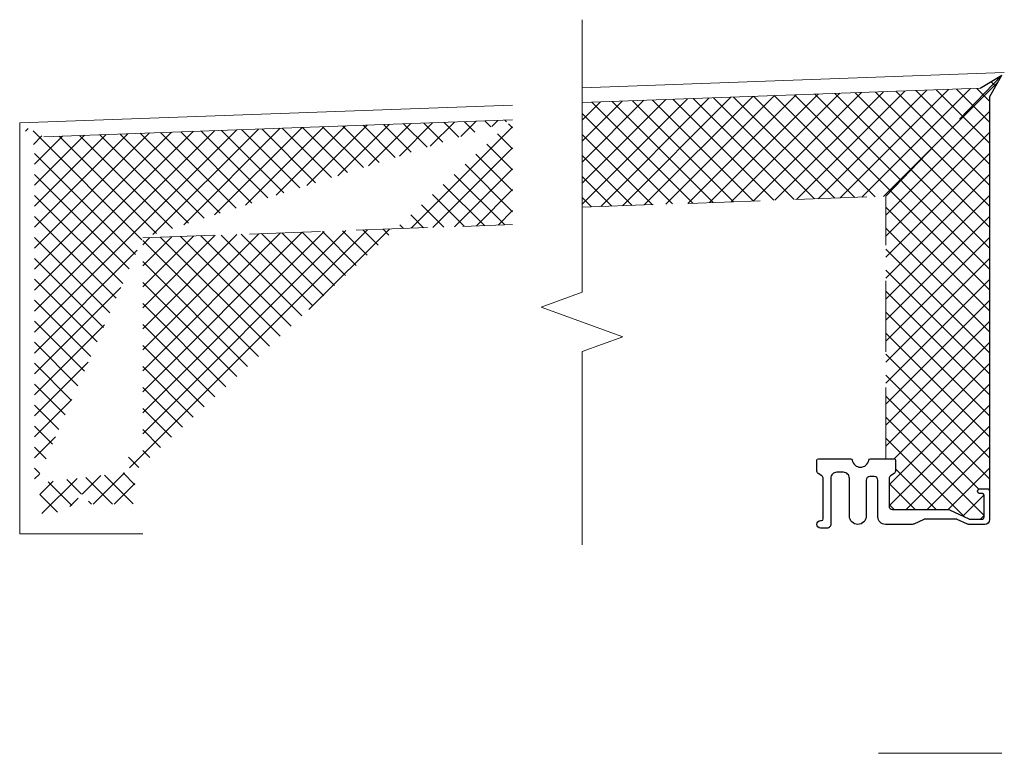
# Model space of a CAD drawing. Extents: x -325 to 432, y -193 to 216.
# Drawn here: x 95 to 103, y 12 to 18 of the extents above; entities that cross this region are included whole.
import ezdxf

# ---------------------------------------------------------------- set-up
doc = ezdxf.new("R2010")
doc.units = 0
doc.header["$LTSCALE"] = 10
doc.header["$MEASUREMENT"] = 0
doc.linetypes.add('DASHED', pattern=[0.75, 0.5, -0.25])
doc.layers.get('0').update_dxf_attribs({"linetype": 'CONTINUOUS'})
doc.layers.add('ACM', color=7, linetype='CONTINUOUS', lineweight=15)
doc.layers.add('DIMS', color=92, linetype='CONTINUOUS', lineweight=15)
pattern_1 = [(45, (-71.8277262881642, -61.67673960975138), (-0.08838834764831845, 0.08838834764831845), []), (135, (-71.8277262881642, -61.67673960975138), (-0.08838834764831845, -0.08838834764831843), [])]

msp = doc.modelspace()

# ---------------------------------------------------------------- hatches: boundary and pattern name
at = {"layer": 'DIMS', "ltscale": 0.09375}
h = msp.add_hatch(dxfattribs=at)
h.set_pattern_fill('ANSI37', color=256)
h.set_pattern_definition(pattern_1)
h.paths.add_polyline_path([(102.8723223074464, 17.33081613572805), (102.9773223074463, 17.51779134982895), (102.7942293357414, 17.40615939024603), (99.44049710779515, 17.28591688954982), (99.44049710779515, 16.40435082540932), (101.9985723074463, 16.49606636441744), (101.9985723074463, 14.28535392409075), (102.0663224262558, 14.28535393208544, -0.4142135623730993), (102.0813224262558, 14.27035393208544), (102.0813224262558, 14.18697093560729, -0.2446984432290303), (102.0685297193463, 14.16239637427863), (102.0391151331652, 14.14180005930134, 0.2446983020059387), (102.0263224262558, 14.11722551396202), (102.0263223076595, 13.88735393741181, 0.4142136924279721), (102.0563223076595, 13.85735392409076), (102.5236682803452, 13.85735392409076, -0.1095178116832814), (102.5363468281974, 13.85454315770185), (102.6988658198787, 13.7787593072852, 0.109517811683291), (102.7052050938048, 13.77735392409074), (102.8123223074463, 13.77735392409074, 0.4142135623730903), (102.8273223074463, 13.79235392409074), (102.8273223074463, 13.97735392409076, 0.4142135623731003), (102.8123223074463, 13.99235392409075), (102.7923223074463, 13.99235392409075, -1), (102.7923223074463, 14.03235392409075), (102.8523223074463, 14.03235392409075, -0.4142135623731056), (102.8723223074463, 14.01235392409076)])
h = msp.add_hatch(dxfattribs=at)
h.set_pattern_fill('ANSI37', color=256)
h.set_pattern_definition(pattern_1)
edge = h.paths.add_edge_path()
edge.add_line((95.73860054930458, 14.33084103008607), (95.63358494371073, 14.33084103008607))
edge.add_arc((95.63358494371073, 14.31585650887567), 0.01498452121040827, 90, 180.0591857063743)
edge.add_line((95.61860043049501, 14.31584103008609), (95.61860043049501, 14.23245804160262))
edge.add_arc((95.64860043049495, 14.23245804160262), 0.02999999999994429, 180, 235.000000000119)
edge.add_line((95.6313931374045, 14.20788348027396), (95.66080772358555, 14.18728716529668))
edge.add_arc((95.64360043049504, 14.16271260396804), 0.02999999999995741, 27.466571278373124, 54.99999999999898, ccw=False)
edge.add_line((94.82760054930449, 14.07784103008609), (94.9076005493045, 14.07784103008609))
edge.add_arc((94.9076005493045, 14.05784103008609), 0.01999999999999602, -90, 90, ccw=False)
edge.add_line((94.9076005493045, 14.03784103008608), (94.8876005493045, 14.03784103008608))
edge.add_arc((94.88760054930452, 14.02284103008607), 0.01500000000001478, 90.00000000010857, 179.9999999999457)
edge.add_line((94.87260054930448, 14.02284103008608), (94.87260054930451, 13.83784103008608))
edge.add_arc((94.8876005493045, 13.83784103008606), 0.01499999999998636, 179.9999999999457, 270.0000000001086)
edge.add_line((94.88760054930452, 13.82284103008608), (94.99471776294598, 13.82284103008608))
edge.add_arc((94.99471776294598, 13.83784103008589), 0.01499999999981583, 270, 295.0000000001725)
edge.add_line((95.00105703687206, 13.82424641328053), (95.1635760285534, 13.90003026369717))
edge.add_arc((95.17625457640563, 13.87284103008603), 0.03000000000004075, 90.00000000005417, 114.9999999999873, ccw=False)
edge.add_line((95.1762545764056, 13.90284103008608), (95.19448797505882, 13.90284103008608))
edge.add_line((95.19448797505882, 13.90284103008608), (95.19491289603661, 13.97068910768195))
edge.add_line((95.19491289603661, 13.97068910768195), (95.19491289603661, 13.9876131472499))
edge.add_line((95.19491289603661, 13.9876131472499), (95.28239593309243, 13.9876131472499))
edge.add_line((95.28239593309243, 13.9876131472499), (95.28239593309243, 13.90284103008608))
edge.add_line((95.28239593309243, 13.90284103008608), (95.64360054909127, 13.90284103008608))
edge.add_arc((95.64360054909127, 13.93284103008606), 0.02999999999998693, 270, 360)
edge.add_line((95.67360054909125, 13.93284103008606), (95.6736004100708, 14.16267759750056))
edge.add_arc((95.64345675184083, 14.16267757926768), 0.03014365822997985, 3.46562839718095e-05, 27.39967917896739)
edge.add_line((95.73860054930458, 14.33084103008607), (95.73860054930458, 16.14607108879096))
edge.add_line((94.82760054930449, 14.06314646166797), (94.82760054930446, 16.91683161214389))
edge.add_line((94.82760054930446, 16.91683161214386), (94.72260054930445, 17.09627762491638))
edge.add_line((94.90569352100951, 16.99777465434103), (94.72260054930447, 17.09627762491639))
edge.add_line((94.90569352100951, 16.99777465434104), (98.85530500292307, 17.1393814163259))
edge.add_line((95.73860054930458, 16.14607108879096), (98.85530500292307, 16.2578153521854))
edge.add_line((98.85530500292307, 16.2578153521854), (98.85530500292307, 17.1393814163259))

# ---------------------------------------------------------------- linework, layer by layer
at = {"ltscale": 0.09375}
for p, q in [((102.7942293357413, 17.40615939024601), (102.9773223074464, 17.51779134982902)), ((102.8723223074464, 17.330816135728), (102.9773223074463, 17.51779134982905)), ((102.8723223074464, 17.33081613572807), (102.8723223074463, 13.80609572056134))]:
    msp.add_line(p, q, dxfattribs=at)
msp.add_lwpolyline([(102.0663224262558, 14.28535393208544, -0.4142137184790826), (102.0813224262558, 14.27035392409075), (102.0813224262558, 14.1869709356073, -0.2446984432290341), (102.0685297193463, 14.16239637427863), (102.0391151331653, 14.14180005930136, 0.2450076533904165), (102.02632244668, 14.11719049150524), (102.0263223241987, 13.88738542567249, 0.4145211492049935), (102.0563223076595, 13.85735392409076), (102.5236682803452, 13.85735392409076, -0.1095178116832728), (102.5363468281974, 13.85454315770185), (102.6988658198787, 13.7787593072852, 0.1095178116832719), (102.7052050938048, 13.77735392409074), (102.8123223074463, 13.77735392409074, 0.4142135623730904), (102.8273223074463, 13.79235392409076), (102.8273223074463, 13.97735392409076, 0.4142135623731003), (102.8123223074463, 13.99235392409075), (102.7923223074463, 13.99235392409075, -0.9999999999999999), (102.7923223074463, 14.03235392409075), (102.8523223074463, 14.03235392409075, -0.4142135623730992), (102.8723223074463, 14.01235392409076), (102.8723223074463, 13.77235392409075, -0.4142135623730909), (102.8323223074463, 13.73235392409076), (102.6985542539256, 13.73235392409076, -0.1095178116832436), (102.6858757060733, 13.73516469047966), (102.6005438175265, 13.77495560359385, 0.1095178116832737), (102.5942045436004, 13.7763609867883), (102.326647727386, 13.7763609867883, 0.109517811683256), (102.3203084534599, 13.77495560359385), (102.2349765649131, 13.73516469047966, -0.1095178116832438), (102.2222980170609, 13.73235392409076), (101.9953223074463, 13.73235392409076, -0.414213562373097), (101.9323223074463, 13.79535392409074), (101.9323223074463, 14.10491382590648, 0.4142135623730919), (101.9023223074463, 14.13491382590648), (101.8638223074463, 14.13491382590648, 0.4142135623730936), (101.8338223074464, 14.10491382590648), (101.8338223074464, 13.80310392409079, -0.9999999999999999), (101.6923223074463, 13.80310392409079), (101.6923223074463, 14.12135392409075, 0.4142135623730961), (101.6423223074463, 14.17135392409075), (101.5853223074464, 14.17135392409075, 0.4142135623730992), (101.5353223074464, 14.12135392409077), (101.5353223074464, 13.73330242280108, -0.4142135623730992), (101.5033223074464, 13.70130242280109), (101.4488223074464, 13.7013024228011, -0.9999999999999999), (101.4488223074464, 13.76430242280109), (101.4573223074464, 13.76430242280109, 0.4142135623731013), (101.4723223074464, 13.77930242280109), (101.4723223074464, 14.11722549797268, 0.2446984432290328), (101.4595296005369, 14.14180005930136), (101.4301150143559, 14.16239637427863, -0.2446984432290351), (101.4173223074464, 14.1869709356073), (101.4173223074464, 14.27035392409075, -0.414213562373095), (101.4323223074464, 14.28535392409075), (101.7012665594756, 14.28535392409075, -0.3636025591074178), (101.7160352802598, 14.2729778307963, 0.8379935862643195), (101.8553535463237, 14.27297783079628, -0.3636025591073842), (101.8701222671077, 14.28535392409075), (102.0663379130401, 14.28535392409075)], format="xyb")
at = {"layer": 'ACM', "color": 0, "ltscale": 10}
for p, q in [((99.44049710779515, 17.41099720512026), (102.9973223074463, 17.53852126711349)), ((99.44049710779515, 17.28591688954982), (102.7942293357413, 17.40615939024603)), ((94.90569352100951, 16.99777465434104), (98.85530500292307, 17.1393814163259)), ((101.9367103313378, 11.80400576625255), (102.9777103313379, 11.80400576625255))]:
    msp.add_line(p, q, dxfattribs=at)
at = {"layer": 'ACM', "color": 0, "linetype": 'DASHED', "ltscale": 0.12}
for p, q in [((101.9985723074463, 16.49606636441744), (102.9773223074463, 17.51779134982895)), ((99.44049710779515, 16.40435082540932), (101.9985723074463, 16.49606636441744)), ((101.9985723074463, 14.28535392409075), (101.9985723074463, 16.49606636441744)), ((95.73860054930458, 16.14607108879096), (98.85530500292307, 16.2578153521854))]:
    msp.add_line(p, q, dxfattribs=at)
at = {"layer": 'ACM', "color": 0, "ltscale": 10}
msp.add_lwpolyline([(95.73860054930455, 13.65284103008608), (94.70260054930449, 13.65284103008608), (94.70260054930446, 17.11557340861443), (98.85530500292307, 17.26446173189634)], dxfattribs=at)
at = {"layer": 'DIMS', "linetype": 'Continuous', "ltscale": 0.09375}
msp.add_lwpolyline([(99.44049710779515, 17.98386229368898), (99.44049710779515, 15.68792036261955), (99.09706243036331, 15.56292036261955), (99.783931785227, 15.31292036261955), (99.44049710779515, 15.18792036261955), (99.44049710779515, 13.56031323288286)], dxfattribs=at)

doc.saveas('drawing.dxf')
